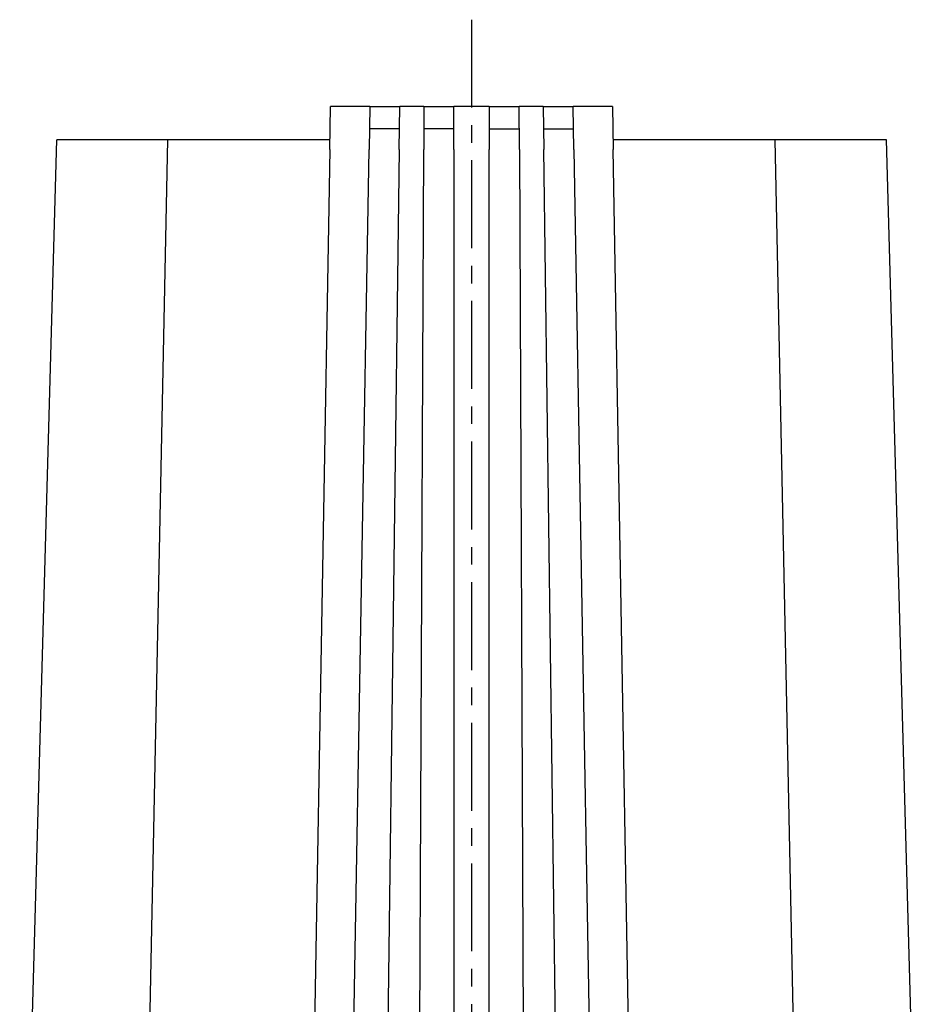
# Model space of a CAD drawing. Extents: x -342 to 347, y -515 to 515.
# Drawn here: x -111 to -30, y -255 to -166 of the extents above; entities that cross this region are included whole.
import ezdxf

# ---------------------------------------------------------------- set-up
doc = ezdxf.new("R2010")
doc.units = 0
doc.header["$LTSCALE"] = 0.25
doc.linetypes.add('CENTER', pattern=[50.8, 31.75, -6.35, 6.35, -6.35])
doc.layers.add('LAYER0001', color=7, linetype='CONTINUOUS')
doc.layers.add('LAYER0002', color=7, linetype='CONTINUOUS')

msp = doc.modelspace()

# ---------------------------------------------------------------- linework, layer by layer
at = {"layer": 'LAYER0001', "color": 7, "linetype": 'CONTINUOUS'}
for p, q in [((-82.966, -177.593), (-82.898, -173.705)), ((-79.342, -173.705), (-82.898, -173.705)), ((-79.342, -173.705), (-79.41, -177.593)), ((-79.342, -173.705), (-76.642, -173.705)), ((-76.693, -177.593), (-76.642, -173.705)), ((-74.467, -173.705), (-76.642, -173.705)), ((-74.467, -173.705), (-74.484, -177.593)), ((-74.467, -173.705), (-71.767, -173.705)), ((-68.567, -173.705), (-71.767, -173.705)), ((-71.767, -177.593), (-71.767, -173.705)), ((-68.567, -173.705), (-65.867, -173.705)), ((-68.567, -173.705), (-68.567, -177.593)), ((-65.85, -177.593), (-65.867, -173.705)), ((-63.692, -173.705), (-65.867, -173.705)), ((-63.692, -173.705), (-60.992, -173.705)), ((-63.692, -173.705), (-63.641, -177.593)), ((-60.924, -177.593), (-60.992, -173.705)), ((-57.436, -173.705), (-60.992, -173.705)), ((-57.436, -173.705), (-57.368, -177.593)), ((-76.669, -175.705), (-79.377, -175.705)), ((-71.767, -175.705), (-74.476, -175.705)), ((-68.567, -175.705), (-65.858, -175.705)), ((-63.666, -175.705), (-60.957, -175.705)), ((-110.972, -296.705), (-107.62, -176.705)), ((-97.584, -176.705), (-107.62, -176.705)), ((-99.956, -292.705), (-97.584, -176.705)), ((-82.95, -176.705), (-97.584, -176.705)), ((-42.75, -176.705), (-57.384, -176.705)), ((-40.439, -289.705), (-42.75, -176.705)), ((-32.714, -176.705), (-42.75, -176.705)), ((-29.558, -289.705), (-32.714, -176.705)), ((-82.966, -177.593), (-84.923, -289.705)), ((-81.367, -289.705), (-79.41, -177.593)), ((-76.693, -177.593), (-78.167, -289.705)), ((-74.967, -289.705), (-74.484, -177.593)), ((-71.767, -177.593), (-71.767, -289.705)), ((-68.567, -289.705), (-68.567, -177.593)), ((-65.85, -177.593), (-65.367, -289.705)), ((-62.167, -289.705), (-63.641, -177.593)), ((-60.924, -177.593), (-58.967, -289.705)), ((-55.411, -289.705), (-57.368, -177.593))]:
    msp.add_line(p, q, dxfattribs=at)
at = {"layer": 'LAYER0002', "color": 4, "linetype": 'CENTER'}
msp.add_line((-70.167, -165.86), (-70.167, -400.482), dxfattribs=at)

doc.saveas('drawing.dxf')
